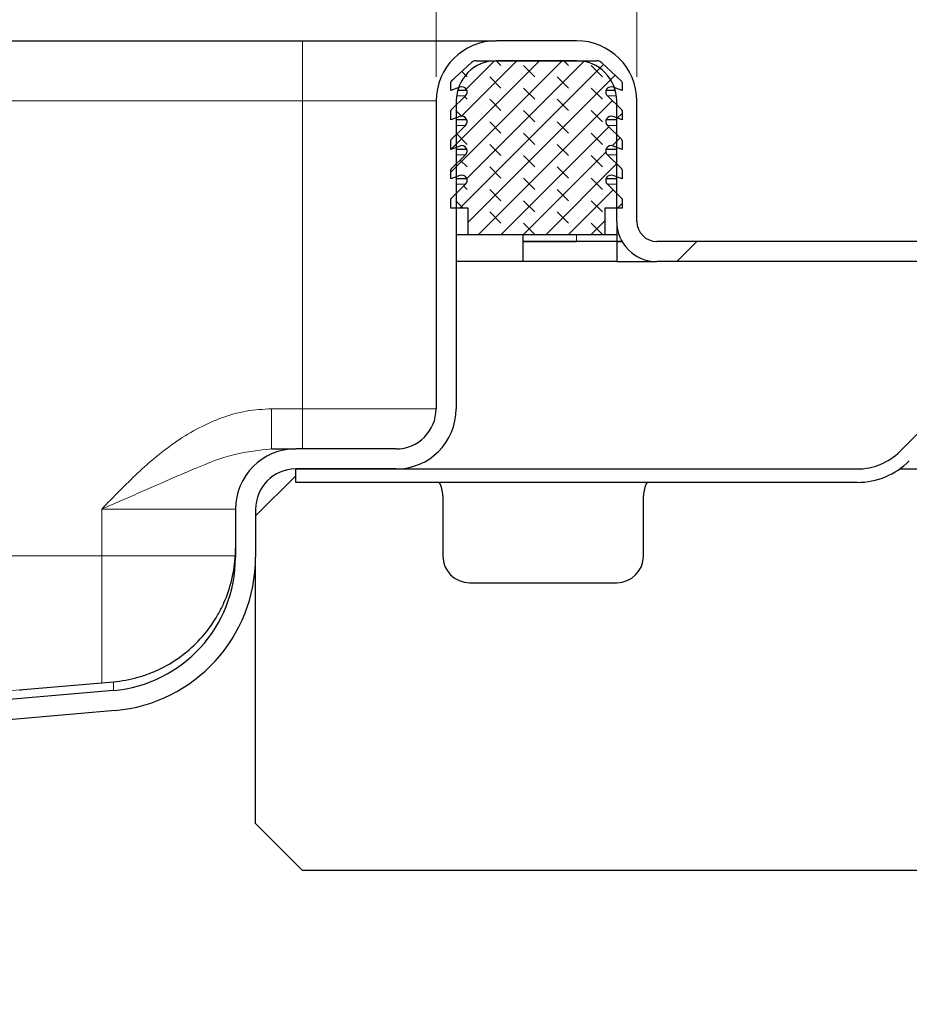
# Model space of a CAD drawing. Units: millimetres. Extents: x 0 to 420, y 0 to 297.
# Drawn here: x 367 to 378, y 231 to 244 of the extents above; entities that cross this region are included whole.
import ezdxf

# ---------------------------------------------------------------- set-up
doc = ezdxf.new("R2010")
doc.units = ezdxf.units.MM
doc.styles.add('SLDTEXTSTYLE0', font='TXT', dxfattribs={"width": 0.605})
doc.dimstyles.new('SLDDIMSTYLE0', dxfattribs={"dimtxt": 2.568319, "dimasz": 2.5, "dimexe": 0, "dimexo": 0.0625, "dimgap": 0.64208, "dimtad": 1, "dimlfac": 6, "dimrnd": 1e-09, "dimzin": 12, "dimdsep": 46, "dimtxsty": 'SLDTEXTSTYLE0', "dimsah": 1, "dimcen": 0.09, "dimadec": 0, "dimazin": 3, "dimtfac": 1, "dimtdec": 3, "dimtofl": 0, "dimtmove": 0, "dimatfit": 3, "dimfxl": 1, "dimfrac": 2, "dimtolj": 1, "dimtzin": 12, "dimarcsym": 0})

# ---------------------------------------------------------------- blocks, each defined once
blk = doc.blocks.new('_D_10')
at = {"color": 7, "linetype": 'Continuous', "lineweight": 0}
for p, q in [((294.031, 242.957), (294.031, 252.485)), ((372.364, 242.957), (372.364, 252.485)), ((294.031, 251.485), (372.364, 251.485))]:
    blk.add_line(p, q, dxfattribs=at)
at = {"color": 7, "linetype": 'Continuous', "lineweight": 18}
for points in [[(294.031, 251.485), (296.531, 251.11), (296.531, 251.86)], [(372.364, 251.485), (369.864, 251.86), (369.864, 251.11)]]:
    blk.add_solid(points, dxfattribs=at)
at = {"color": 7, "linetype": 'Continuous', "lineweight": 18, "insert": (330.258, 254.896), "char_height": 2.6458, "attachment_point": 1, "style": 'SLDTEXTSTYLE0'}
blk.add_mtext('470', dxfattribs=at)
blk = doc.blocks.new('_D_11')
at = {"color": 7, "linetype": 'Continuous', "lineweight": 0}
for p, q in [((374.864, 242.957), (374.864, 252.485)), ((383.197, 241.207), (383.197, 252.485)), ((383.197, 251.485), (374.864, 251.485))]:
    blk.add_line(p, q, dxfattribs=at)
at = {"color": 7, "linetype": 'Continuous', "lineweight": 18}
for points in [[(374.864, 251.485), (377.364, 251.11), (377.364, 251.86)], [(383.197, 251.485), (380.697, 251.86), (380.697, 251.11)]]:
    blk.add_solid(points, dxfattribs=at)
at = {"color": 7, "linetype": 'Continuous', "lineweight": 18, "insert": (377.071, 254.896), "char_height": 2.6458, "attachment_point": 1, "style": 'SLDTEXTSTYLE0'}
blk.add_mtext('50', dxfattribs=at)

msp = doc.modelspace()

# ---------------------------------------------------------------- hatches: boundary and pattern name
at = {"linetype": 'Continuous', "lineweight": 18}
h = msp.add_hatch(dxfattribs=at)
h.set_pattern_fill('DIN 201 Stahl und Stahlguss', style=0, pattern_type=2)
h.set_pattern_definition([(45, (0, 0), (-13.4704, 13.4704), []), (45, (4.49, 0), (-13.4704, 13.4704), []), (45, (8.98, 0), (-13.4704, 13.4704), []), (45, (13.47, 0), (-13.4704, 13.4704), [])])
edge = h.paths.add_edge_path(flags=0)
edge.add_arc((375.1141, 241.1573), 0.5, 180, 270)
edge.add_line((375.1141, 240.6573), (383.1974, 240.6573))
edge.add_line((383.1974, 240.6573), (383.1974, 240.9073))
edge.add_line((383.1974, 240.9073), (375.1141, 240.9073))
edge.add_arc((375.1141, 241.1573), 0.25, 180, 270, ccw=False)
edge.add_line((374.8641, 241.1573), (374.8641, 242.6573))
edge.add_arc((374.1141, 242.6573), 0.75, 0, 90)
edge.add_line((374.1141, 243.4073), (373.1141, 243.4073))
edge.add_arc((373.1141, 242.6573), 0.75, 90, 180)
edge.add_line((372.3641, 242.6573), (372.3641, 238.824))
edge.add_arc((371.8641, 238.824), 0.5, 270, 360, ccw=False)
edge.add_line((371.8641, 238.324), (370.6141, 238.324))
edge.add_arc((370.6141, 237.574), 0.75, 90, 180)
edge.add_line((369.8641, 237.574), (369.8641, 236.9758))
edge.add_ellipse((368.1974, 236.9758), major_axis=(0, -1.6667), ratio=0.9999991, start_angle=5, end_angle=90, ccw=False)
edge.add_line((368.3427, 235.3155), (347.378, 233.4813))
edge.add_spline(control_points=[(347.378, 233.4813), (347.2941, 233.474), (347.2105, 233.4518), (347.1337, 233.4171), (347.057, 233.3824), (346.9851, 233.3341), (346.9246, 233.2756), (346.8651, 233.2182), (346.8148, 233.1499), (346.777, 233.0764), (346.7381, 233.0007), (346.7113, 232.9174), (346.6999, 232.833), (346.6985, 232.8225), (346.6973, 232.812), (346.6964, 232.8015)], knot_values=[0, 0, 0, 0, 0.0015151, 0.0015151, 0.0015151, 0.0030311, 0.0030311, 0.0030311, 0.0045171, 0.0045171, 0.0045171, 0.0060491, 0.0060491, 0.0060491, 0.0062365, 0.0062365, 0.0062365, 0.0062365], weights=[1, 1, 1, 1, 1, 1, 1, 1, 1, 1, 1, 1, 1, 1, 1, 1], degree=3, periodic=0)
edge.add_spline(control_points=[(346.6964, 232.8015), (346.6939, 232.7745), (346.687, 232.7476), (346.676, 232.7228), (346.6647, 232.6972), (346.6488, 232.6732), (346.6296, 232.6528), (346.6105, 232.6324), (346.5875, 232.6151), (346.5627, 232.6022), (346.5379, 232.5893), (346.5105, 232.5805), (346.4828, 232.5765), (346.4711, 232.5748), (346.4592, 232.574), (346.4474, 232.574)], knot_values=[0.0000159, 0.0000159, 0.0000159, 0.0000159, 0.0005037, 0.0005037, 0.0005037, 0.0010073, 0.0010073, 0.0010073, 0.001511, 0.001511, 0.001511, 0.0020146, 0.0020146, 0.0020146, 0.0022251, 0.0022251, 0.0022251, 0.0022251], weights=[1, 1, 1, 1, 1, 1, 1, 1, 1, 1, 1, 1, 1, 1, 1, 1], degree=3, periodic=0)
edge.add_line((346.4474, 232.574), (345.5307, 232.574))
edge.add_spline(control_points=[(345.5307, 232.574), (345.4755, 232.574), (345.4199, 232.5678), (345.3661, 232.5557), (345.2842, 232.5373), (345.2043, 232.5044), (345.1332, 232.4599), (345.062, 232.4154), (344.9975, 232.358), (344.9451, 232.2925), (344.8926, 232.2269), (344.8508, 232.1514), (344.823, 232.0722), (344.7952, 231.993), (344.7807, 231.9079), (344.7807, 231.824)], knot_values=[0, 0, 0, 0, 0.0009939, 0.0009939, 0.0009939, 0.0025173, 0.0025173, 0.0025173, 0.0040406, 0.0040406, 0.0040406, 0.005564, 0.005564, 0.005564, 0.0070873, 0.0070873, 0.0070873, 0.0070873], weights=[1, 1, 1, 1, 1, 1, 1, 1, 1, 1, 1, 1, 1, 1, 1, 1], degree=3, periodic=0)
edge.add_line((344.7807, 231.824), (344.7807, 231.4073))
edge.add_line((344.7807, 231.4073), (345.0307, 231.4073))
edge.add_line((345.0307, 231.4073), (345.0307, 231.9906))
edge.add_spline(control_points=[(345.0307, 231.9906), (345.0307, 232.028), (345.0372, 232.0658), (345.0495, 232.101), (345.0619, 232.1362), (345.0805, 232.1697), (345.1038, 232.1989), (345.1271, 232.228), (345.1557, 232.2535), (345.1874, 232.2733), (345.219, 232.2931), (345.2545, 232.3077), (345.2909, 232.3158), (345.3148, 232.3212), (345.3395, 232.324), (345.364, 232.324)], knot_values=[0, 0, 0, 0, 0.0006715, 0.0006715, 0.0006715, 0.0013431, 0.0013431, 0.0013431, 0.0020146, 0.0020146, 0.0020146, 0.0026862, 0.0026862, 0.0026862, 0.0031243, 0.0031243, 0.0031243, 0.0031243], weights=[1, 1, 1, 1, 1, 1, 1, 1, 1, 1, 1, 1, 1, 1, 1, 1], degree=3, periodic=0)
edge.add_line((345.364, 232.324), (346.4474, 232.324))
edge.add_spline(control_points=[(346.4474, 232.324), (346.4842, 232.324), (346.5212, 232.3281), (346.5571, 232.3362), (346.6117, 232.3485), (346.665, 232.3703), (346.7124, 232.4), (346.7599, 232.4297), (346.8029, 232.4679), (346.8378, 232.5116), (346.8728, 232.5553), (346.9007, 232.6057), (346.9192, 232.6585), (346.9377, 232.7113), (346.9474, 232.768), (346.9474, 232.824)], knot_values=[0, 0, 0, 0, 0.0006626, 0.0006626, 0.0006626, 0.0016782, 0.0016782, 0.0016782, 0.0026937, 0.0026937, 0.0026937, 0.0037093, 0.0037093, 0.0037093, 0.0047249, 0.0047249, 0.0047249, 0.0047249], weights=[1, 1, 1, 1, 1, 1, 1, 1, 1, 1, 1, 1, 1, 1, 1, 1], degree=3, periodic=0)
edge.add_line((346.9474, 232.824), (346.9474, 232.8872))
edge.add_spline(control_points=[(346.9474, 232.8872), (346.9474, 232.9012), (346.9483, 232.9153), (346.9501, 232.9292), (346.9547, 232.9653), (346.9654, 233.0011), (346.9814, 233.0338), (346.9982, 233.0683), (347.0215, 233.1002), (347.0492, 233.1267), (347.0768, 233.1531), (347.1094, 233.175), (347.1442, 233.1908), (347.1779, 233.2061), (347.2147, 233.2161), (347.2517, 233.2193)], knot_values=[0, 0, 0, 0, 0.0002521, 0.0002521, 0.0002521, 0.0009151, 0.0009151, 0.0009151, 0.0016143, 0.0016143, 0.0016143, 0.0023106, 0.0023106, 0.0023106, 0.0029866, 0.0029866, 0.0029866, 0.0029866], weights=[1, 1, 1, 1, 1, 1, 1, 1, 1, 1, 1, 1, 1, 1, 1, 1], degree=3, periodic=0)
edge.add_line((347.2517, 233.2193), (368.3644, 235.0664))
edge.add_ellipse((368.1974, 236.9758), major_axis=(0, -1.9167), ratio=0.9999991, start_angle=5, end_angle=90)
edge.add_line((370.1141, 236.9758), (370.1141, 237.574))
edge.add_arc((370.6141, 237.574), 0.5, 90, 180, ccw=False)
edge.add_line((370.6141, 238.074), (371.8641, 238.074))
edge.add_arc((371.8641, 238.824), 0.75, 270, 360)
edge.add_line((372.6141, 238.824), (372.6141, 242.6573))
edge.add_arc((373.1141, 242.6573), 0.5, 90, 180, ccw=False)
edge.add_line((373.1141, 243.1573), (374.1141, 243.1573))
edge.add_arc((374.1141, 242.6573), 0.5, 0, 90, ccw=False)
edge.add_line((374.6141, 242.6573), (374.6141, 241.1573))
h = msp.add_hatch(dxfattribs=at)
h.set_pattern_fill('DIN 128 Elastomer-Rubber', scale=0.03125, angle=90, style=0, pattern_type=2)
h.set_pattern_definition([(135, (-0.21047, 0.21047), (-0.42094951, 0.14031649), [0.1984375, -0.396875]), (135, (-0.21047, 0.4911), (-0.42094951, 0.14031649), [0.1984375, -0.396875]), (224.99997, (0, 0), (0.14031643, -0.14031657), [])])
edge = h.paths.add_edge_path(flags=0)
edge.add_arc((374.5444, 242.0339), 0.0667, 69.33122, 225.53363, ccw=False)
edge.add_line((374.5679, 242.0963), (374.6807, 242.0537))
edge.add_line((374.6807, 242.0537), (374.6807, 242.1663))
edge.add_arc((374.6641, 242.1663), 0.0167, 0, 45.53363)
edge.add_line((374.6757, 242.1782), (374.4977, 242.353))
edge.add_arc((374.5444, 242.4005), 0.0667, 69.33122, 225.53363, ccw=False)
edge.add_line((374.5679, 242.4629), (374.6807, 242.4204))
edge.add_line((374.6807, 242.4204), (374.6807, 242.5329))
edge.add_arc((374.6641, 242.5329), 0.0167, 0, 45.53363)
edge.add_line((374.6757, 242.5448), (374.4977, 242.7196))
edge.add_arc((374.5444, 242.7672), 0.0667, 69.33122, 225.53363, ccw=False)
edge.add_line((374.5679, 242.8296), (374.6807, 242.787))
edge.add_line((374.6807, 242.787), (374.6807, 242.8899))
edge.add_arc((374.6641, 242.8899), 0.0167, 0, 47.29835)
edge.add_line((374.6754, 242.9021), (374.4228, 243.1352))
edge.add_arc((374.3663, 243.074), 0.0833, 47.29835, 90)
edge.add_line((374.3663, 243.1573), (372.8618, 243.1573))
edge.add_arc((372.8618, 243.074), 0.0833, 90, 132.70165)
edge.add_line((372.8053, 243.1352), (372.5528, 242.9021))
edge.add_arc((372.5641, 242.8899), 0.0167, 132.70165, 180)
edge.add_line((372.5474, 242.8899), (372.5474, 242.787))
edge.add_line((372.5474, 242.787), (372.6602, 242.8296))
edge.add_arc((372.6838, 242.7672), 0.0667, -45.53363, 110.66878, ccw=False)
edge.add_line((372.7305, 242.7196), (372.5524, 242.5448))
edge.add_arc((372.5641, 242.5329), 0.0167, 134.46637, 180)
edge.add_line((372.5474, 242.5329), (372.5474, 242.4204))
edge.add_line((372.5474, 242.4204), (372.6602, 242.4629))
edge.add_arc((372.6838, 242.4005), 0.0667, -45.53363, 110.66878, ccw=False)
edge.add_line((372.7305, 242.353), (372.5524, 242.1782))
edge.add_arc((372.5641, 242.1663), 0.0167, 134.46637, 180)
edge.add_line((372.5474, 242.1663), (372.5474, 242.0537))
edge.add_line((372.5474, 242.0537), (372.6602, 242.0963))
edge.add_arc((372.6838, 242.0339), 0.0667, -45.53363, 110.66878, ccw=False)
edge.add_line((372.7305, 241.9863), (372.5524, 241.8115))
edge.add_arc((372.5641, 241.7996), 0.0167, 134.46637, 180)
edge.add_line((372.5474, 241.7996), (372.5474, 241.687))
edge.add_line((372.5474, 241.687), (372.6602, 241.7296))
edge.add_arc((372.6838, 241.6672), 0.0667, -45.53363, 110.66878, ccw=False)
edge.add_line((372.7305, 241.6196), (372.5474, 241.4399))
edge.add_line((372.5474, 241.4399), (372.5474, 241.324))
edge.add_line((372.5474, 241.324), (372.7641, 241.324))
edge.add_line((372.7641, 241.324), (372.7641, 240.9906))
edge.add_line((372.7641, 240.9906), (374.4641, 240.9906))
edge.add_line((374.4641, 240.9906), (374.4641, 241.324))
edge.add_line((374.4641, 241.324), (374.6807, 241.324))
edge.add_line((374.6807, 241.324), (374.6807, 241.4399))
edge.add_line((374.6807, 241.4399), (374.4977, 241.6196))
edge.add_arc((374.5444, 241.6672), 0.0667, 69.33122, 225.53363, ccw=False)
edge.add_line((374.5679, 241.7296), (374.6807, 241.687))
edge.add_line((374.6807, 241.687), (374.6807, 241.7996))
edge.add_arc((374.6641, 241.7996), 0.0167, 0, 45.53363)
edge.add_line((374.6757, 241.8115), (374.4977, 241.9863))
h = msp.add_hatch(dxfattribs=at)
h.set_pattern_fill('DIN 201 Stahl und Stahlguss', angle=90, style=0, pattern_type=2)
h.set_pattern_definition([(135, (0, 0), (-13.4704, -13.4704), []), (135, (-2e-14, 4.49), (-13.4704, -13.4704), []), (135, (-3e-14, 8.98), (-13.4704, -13.4704), []), (135, (-5e-14, 13.47), (-13.4704, -13.4704), [])])
edge = h.paths.add_edge_path(flags=0)
edge.add_line((378.5538, 238.7061), (378.1413, 238.2936))
edge.add_arc((377.611, 238.824), 0.75, 270, 315, ccw=False)
edge.add_line((377.611, 238.074), (370.6141, 238.074))
edge.add_line((370.6141, 238.074), (370.6141, 237.9073))
edge.add_line((370.6141, 237.9073), (377.611, 237.9073))
edge.add_arc((377.611, 238.824), 0.9167, 270, 315)
edge.add_line((378.2592, 238.1758), (378.6717, 238.5883))
edge.add_arc((379.3199, 237.9401), 0.9167, 45, 135, ccw=False)
edge.add_line((379.968, 238.5883), (380.3805, 238.1758))
edge.add_arc((381.0287, 238.824), 0.9167, 225, 315)
edge.add_line((381.6769, 238.1758), (382.0894, 238.5883))
edge.add_arc((382.7375, 237.9401), 0.9167, 45, 135, ccw=False)
edge.add_line((383.3857, 238.5883), (383.7982, 238.1758))
edge.add_arc((384.4464, 238.824), 0.9167, 225, 315)
edge.add_line((385.0946, 238.1758), (385.507, 238.5883))
edge.add_arc((386.1552, 237.9401), 0.9167, 45, 135, ccw=False)
edge.add_line((386.8034, 238.5883), (387.2159, 238.1758))
edge.add_arc((387.8641, 238.824), 0.9167, 225, 270)
edge.add_line((387.8641, 237.9073), (389.6976, 237.9073))
edge.add_line((389.6976, 237.9073), (389.6976, 238.074))
edge.add_line((389.6976, 238.074), (387.8641, 238.074))
edge.add_arc((387.8641, 238.824), 0.75, 225, 270, ccw=False)
edge.add_line((387.3337, 238.2936), (386.9213, 238.7061))
edge.add_arc((386.1552, 237.9401), 1.0833, 45, 135)
edge.add_line((385.3892, 238.7061), (384.9767, 238.2936))
edge.add_arc((384.4464, 238.824), 0.75, 225, 315, ccw=False)
edge.add_line((383.9161, 238.2936), (383.5036, 238.7061))
edge.add_arc((382.7375, 237.9401), 1.0833, 45, 135)
edge.add_line((381.9715, 238.7061), (381.559, 238.2936))
edge.add_arc((381.0287, 238.824), 0.75, 225, 315, ccw=False)
edge.add_line((380.4984, 238.2936), (380.0859, 238.7061))
edge.add_arc((379.3199, 237.9401), 1.0833, 45, 135)

# ---------------------------------------------------------------- linework, layer by layer
at = {"color": 7, "linetype": 'Continuous', "lineweight": 25}
for p, q in [((295.6974, 243.4073), (370.6974, 243.4073)), ((374.1141, 243.4073), (373.1141, 243.4073)), ((372.8618, 243.1573), (374.3663, 243.1573)), ((374.1141, 243.1573), (373.1141, 243.1573)), ((372.5528, 242.9021), (372.8053, 243.1352)), ((374.4228, 243.1352), (374.6754, 242.9021)), ((372.5474, 242.787), (372.5474, 242.8899)), ((372.6602, 242.8296), (372.5474, 242.787)), ((374.6807, 242.787), (374.5679, 242.8296)), ((374.6807, 242.8899), (374.6807, 242.787)), ((372.5524, 242.5448), (372.7305, 242.7196)), ((372.7474, 242.787), (372.6312, 242.787)), ((374.597, 242.787), (374.4807, 242.787)), ((374.4977, 242.7196), (374.6757, 242.5448)), ((372.3641, 242.6573), (372.3641, 238.824)), ((372.6141, 242.6573), (372.6141, 238.824)), ((374.6141, 241.1573), (374.6141, 242.6573)), ((374.8641, 241.1573), (374.8641, 242.6573)), ((372.5474, 242.4204), (372.5474, 242.5329)), ((372.6602, 242.4629), (372.5474, 242.4204)), ((372.7474, 242.4204), (372.6141, 242.4204)), ((374.6141, 242.4204), (374.4807, 242.4204)), ((374.6807, 242.4204), (374.5679, 242.4629)), ((374.6807, 242.5329), (374.6807, 242.4204)), ((372.5524, 242.1782), (372.7305, 242.353)), ((374.4977, 242.353), (374.6757, 242.1782)), ((372.5474, 242.0537), (372.5474, 242.1663)), ((372.6602, 242.0963), (372.5474, 242.0537)), ((372.7474, 242.0537), (372.6141, 242.0537)), ((374.6141, 242.0537), (374.4807, 242.0537)), ((374.6807, 242.0537), (374.5679, 242.0963)), ((374.6807, 242.1663), (374.6807, 242.0537)), ((372.5524, 241.8115), (372.7305, 241.9863)), ((374.4977, 241.9863), (374.6757, 241.8115)), ((372.5474, 241.687), (372.5474, 241.7996)), ((372.6602, 241.7296), (372.5474, 241.687)), ((372.7474, 241.687), (372.6141, 241.687)), ((374.6141, 241.687), (374.4807, 241.687)), ((374.6807, 241.687), (374.5679, 241.7296)), ((374.6807, 241.7996), (374.6807, 241.687)), ((372.5474, 241.4399), (372.7305, 241.6196)), ((374.4977, 241.6196), (374.6807, 241.4399)), ((372.5474, 241.324), (372.5474, 241.4399)), ((374.6807, 241.4399), (374.6807, 241.324)), ((372.7641, 241.324), (372.5474, 241.324)), ((372.7641, 240.9906), (372.7641, 241.324)), ((374.6807, 241.324), (374.4641, 241.324)), ((374.4641, 241.324), (374.4641, 240.9906)), ((374.6141, 241.1573), (374.6141, 240.9073)), ((372.7641, 240.9906), (372.6141, 240.9906)), ((374.4641, 240.9906), (372.7641, 240.9906)), ((373.4474, 240.9073), (373.4474, 240.9906)), ((374.6141, 240.9906), (374.4641, 240.9906)), ((373.4474, 240.6573), (373.4474, 240.9073)), ((373.4474, 240.9073), (374.1141, 240.9073)), ((374.1141, 240.9073), (373.4474, 240.9073)), ((374.6141, 240.9073), (374.1141, 240.9073)), ((374.6141, 240.9073), (374.6141, 240.6573)), ((374.6141, 240.9073), (374.6811, 240.9073)), ((374.6811, 240.9073), (374.6141, 240.9073)), ((383.1974, 240.9073), (375.1141, 240.9073)), ((373.4474, 240.6573), (372.6141, 240.6573)), ((374.6141, 240.6573), (373.4474, 240.6573)), ((374.6141, 240.6573), (375.1141, 240.6573)), ((383.1974, 240.6573), (375.1141, 240.6573)), ((378.1413, 238.2936), (378.5538, 238.7061)), ((371.8641, 238.324), (370.6141, 238.324)), ((370.6141, 238.074), (377.611, 238.074)), ((370.6141, 237.9073), (370.6141, 238.074)), ((371.8641, 238.074), (370.6141, 238.074)), ((378.1381, 238.074), (378.6141, 238.074)), ((370.1141, 237.4906), (370.6141, 237.9906)), ((377.611, 237.9073), (370.6141, 237.9073)), ((372.4474, 237.7406), (372.4474, 236.9906)), ((374.9474, 236.9906), (374.9474, 237.7406)), ((369.8641, 237.574), (369.8641, 236.9758)), ((370.1141, 237.574), (370.1141, 236.9758)), ((370.1141, 233.6573), (370.1141, 236.9758)), ((372.7807, 236.6573), (374.6141, 236.6573)), ((368.3427, 235.3155), (347.378, 233.4813)), ((367.2191, 235.3259), (368.3427, 235.4242)), ((368.3644, 235.0664), (347.2517, 233.2193)), ((370.6974, 233.074), (370.1141, 233.6573)), ((378.6141, 233.074), (370.6974, 233.074))]:
    msp.add_line(p, q, dxfattribs=at)
at = {"color": 8, "linetype": 'Continuous', "lineweight": 18}
for p, q in [((370.6974, 243.4073), (370.6974, 242.6573)), ((372.7305, 242.7196), (372.618, 242.7196)), ((374.6102, 242.7196), (374.4977, 242.7196)), ((295.6974, 242.6573), (370.6974, 242.6573)), ((370.6974, 242.6573), (372.3641, 242.6573)), ((370.6974, 238.824), (370.6974, 242.6573)), ((372.7305, 242.353), (372.6141, 242.353)), ((374.6141, 242.353), (374.4977, 242.353)), ((372.7305, 241.9863), (372.6141, 241.9863)), ((374.6141, 241.9863), (374.4977, 241.9863)), ((372.7305, 241.6196), (372.6141, 241.6196)), ((374.6141, 241.6196), (374.4977, 241.6196)), ((374.1141, 240.9073), (374.1141, 240.9906)), ((370.3138, 238.824), (370.6974, 238.824)), ((370.6974, 238.324), (370.6974, 238.824)), ((372.3641, 238.824), (370.6974, 238.824)), ((368.1974, 237.574), (369.8641, 237.574)), ((368.1974, 236.9906), (368.1974, 237.574)), ((298.1974, 236.9906), (368.1974, 236.9906)), ((368.1974, 235.4115), (368.1974, 236.9906)), ((369.8641, 236.9906), (368.1974, 236.9906)), ((360.9664, 234.7538), (367.2191, 235.3259)), ((368.3427, 235.4242), (368.3427, 235.3155))]:
    msp.add_line(p, q, dxfattribs=at)
at = {"color": 7, "linetype": 'Continuous', "lineweight": 25}
for centre, radius, start, end in [((373.1141, 242.6573), 0.75, 90, 180), ((374.1141, 242.6573), 0.75, 0, 90), ((373.1141, 242.6573), 0.5, 90, 180), ((372.8618, 243.074), 0.0833, 90, 132.70165), ((374.1141, 242.6573), 0.5, 0, 90), ((374.3663, 243.074), 0.0833, 47.29835, 90), ((372.5641, 242.8899), 0.0167, 132.70165, 180), ((372.6838, 242.7672), 0.0667, 314.46637, 110.66878), ((374.5444, 242.7672), 0.0667, 69.33122, 225.53363), ((374.6641, 242.8899), 0.0167, 0, 47.29835), ((372.5641, 242.5329), 0.0167, 134.46637, 180), ((374.6641, 242.5329), 0.0167, 0, 45.53363), ((372.6838, 242.4005), 0.0667, 314.46637, 110.66878), ((374.5444, 242.4005), 0.0667, 69.33122, 225.53363), ((372.5641, 242.1663), 0.0167, 134.46637, 180), ((374.6641, 242.1663), 0.0167, 0, 45.53363), ((372.6838, 242.0339), 0.0667, 314.46637, 110.66878), ((374.5444, 242.0339), 0.0667, 69.33122, 225.53363), ((372.5641, 241.7996), 0.0167, 134.46637, 180), ((374.6641, 241.7996), 0.0167, 0, 45.53363), ((372.6838, 241.6672), 0.0667, 314.46637, 110.66878), ((374.5444, 241.6672), 0.0667, 69.33122, 225.53363), ((375.1141, 241.1573), 0.5, 180, 270), ((375.1141, 241.1573), 0.25, 180, 270), ((371.8641, 238.824), 0.75, 270, 0), ((371.8641, 238.824), 0.5, 270, 0), ((370.6141, 237.574), 0.75, 90, 180), ((377.611, 238.824), 0.75, 270, 315), ((377.611, 238.824), 0.9167, 270, 315), ((370.6141, 237.574), 0.5, 90, 180), ((372.1141, 237.7406), 0.3333, 0, 30), ((375.2807, 237.7406), 0.3333, 150, 180), ((368.1974, 236.9758), 1.6667, 275, 0), ((372.7807, 236.9906), 0.3333, 180, 270), ((374.6141, 236.9906), 0.3333, 270, 0)]:
    msp.add_arc(centre, radius, start, end, dxfattribs=at)
msp.add_ellipse((368.1974, 236.9758), major_axis=(0, -1.9167), ratio=0.9999991, start_param=0.0872665, end_param=1.5707963, dxfattribs=at)
for points, knots in [([(370.6974, 243.4073), (370.8448, 243.4073), (371.1484, 243.4073), (371.5988, 243.4073), (372.032, 243.4073), (372.4183, 243.4073), (372.7327, 243.4073), (372.9556, 243.4073), (373.0901, 243.4073), (373.1062, 243.4073), (373.1141, 243.4073)], [0, 0, 0, 0, 0.116516, 0.2400113, 0.3686408, 0.5, 0.6313592, 0.7599887, 0.883484, 1, 1, 1, 1]), ([(368.3427, 235.4242), (368.4461, 235.4332), (368.5472, 235.4517), (368.6955, 235.4932), (368.7443, 235.5093), (368.8407, 235.5461), (368.8885, 235.567), (369.0273, 235.6355), (369.1147, 235.6892), (369.2793, 235.8125), (369.3568, 235.8828), (369.4955, 236.0342), (369.5575, 236.1157), (369.6393, 236.247), (369.6648, 236.2925), (369.711, 236.3848), (369.7318, 236.4318), (369.7876, 236.575), (369.8159, 236.6736), (369.8544, 236.8772), (369.8641, 236.9806), (369.8641, 237.0845)], [0, 0, 0, 0, 0.125, 0.125, 0.1875, 0.1875, 0.25, 0.25, 0.375, 0.375, 0.5, 0.5, 0.625, 0.625, 0.6875, 0.6875, 0.75, 0.75, 0.875, 0.875, 1, 1, 1, 1])]:
    msp.add_open_spline(points, degree=3, knots=knots, dxfattribs=at)
at = {"color": 8, "linetype": 'Continuous', "lineweight": 18}
for points, knots in [([(368.1974, 237.574), (368.2706, 237.6497), (368.417, 237.8012), (368.6421, 238.0226), (368.8784, 238.2323), (369.133, 238.4256), (369.4039, 238.5904), (369.6939, 238.7186), (369.9969, 238.8061), (370.2082, 238.818), (370.3138, 238.824)], [0, 0, 0, 0, 0.1249406, 0.2498525, 0.3745124, 0.4994807, 0.6285838, 0.7496468, 0.8748954, 1, 1, 1, 1]), ([(370.3138, 238.324), (370.1597, 238.3079), (369.8295, 238.2735), (369.4546, 238.1196), (369.1491, 237.9907), (368.9279, 237.8935), (368.6989, 237.7927), (368.4542, 237.6856), (368.2864, 237.6127), (368.1974, 237.574)], [0, 0, 0, 0, 0.206441, 0.442313, 0.5455319, 0.6523276, 0.7636104, 0.8745054, 1, 1, 1, 1])]:
    msp.add_open_spline(points, degree=3, knots=knots, dxfattribs=at)
msp.add_open_spline([(370.3138, 238.324), (370.3138, 238.3315), (370.3138, 238.3465), (370.3138, 238.4621), (370.3138, 238.6274), (370.3138, 238.7585), (370.3138, 238.824)], degree=3, dxfattribs=at)
at = {"color": 7, "linetype": 'Continuous', "lineweight": 25}
for points in [[(370.3138, 238.324), (370.4008, 238.324), (370.5747, 238.324), (370.601, 238.324), (370.6141, 238.324)], [(367.1756, 235.324), (367.1901, 235.324), (367.2047, 235.3246), (367.2191, 235.3259)]]:
    msp.add_open_spline(points, degree=3, dxfattribs=at)

# ---------------------------------------------------------------- dimensions: what is measured, and where the dimension line sits
at = {"color": 7, "linetype": 'Continuous', "lineweight": 18}
for base, p1, p2, picture, middle in [((372.3641, 251.4855), (294.0307, 242.6573), (372.3641, 242.6573), '_D_10', (333.1974, 251.4855)), ((374.8641, 251.4855), (383.1974, 240.9073), (374.8641, 242.6573), '_D_11', (379.0307, 251.4855))]:
    dim = msp.add_linear_dim(base=base, p1=p1, p2=p2, dimstyle='SLDDIMSTYLE0', dxfattribs=at)
    dim.commit()
    dim.dimension.update_dxf_attribs({"geometry": picture, "text_midpoint": middle, "dimtype": 160})

doc.saveas('drawing.dxf')
